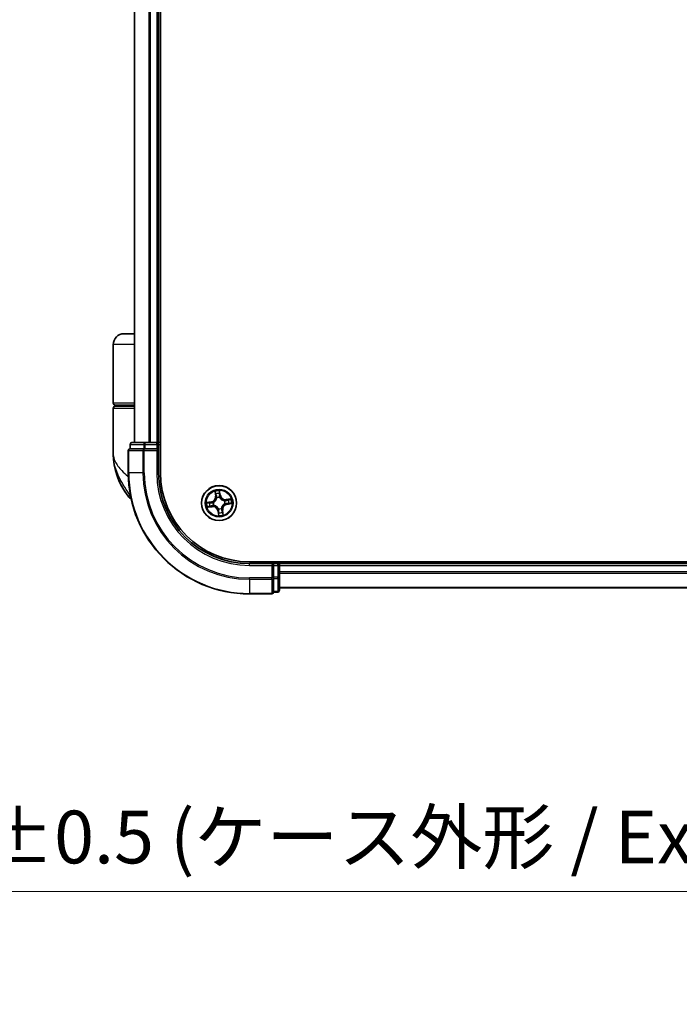
# Model space of a CAD drawing. Units: millimetres. Extents: x -1914 to 5369, y 28 to 1439.
# Drawn here: x 903 to 1012, y 323 to 486 of the extents above; entities that cross this region are included whole.
import ezdxf

# ---------------------------------------------------------------- set-up
doc = ezdxf.new("R2010")
doc.units = ezdxf.units.MM
doc.header["$LTSCALE"] = 3.5
doc.layers.get('Defpoints').update_dxf_attribs({"lineweight": 25})
for name, color, linetype, lineweight in [('Dimension (ISO)', 7, 'Continuous', 18), ('Visible (ISO)', 7, 'Continuous', 35), ('Visible Narrow (ISO)', 7, 'Continuous', 25)]:
    doc.layers.add(name, color=color, linetype=linetype, lineweight=lineweight)
doc.styles.add('Note Text (TK)', font='txt')
doc.dimstyles.new('Default - Method 1b (TK)', dxfattribs={"dimscale": 3.5, "dimtxt": 2.5, "dimasz": 2.5, "dimexe": 1, "dimexo": 1.5, "dimgap": 1, "dimtad": 1, "dimrnd": 1e-08, "dimdsep": 46, "dimtxsty": 'Note Text (TK)', "dimblk": 'OPEN', "dimcen": 0.09, "dimdle": 5, "dimclrd": 100, "dimclre": 100, "dimclrt": 7, "dimadec": 1, "dimazin": 1, "dimtfac": 1, "dimtmove": 0, "dimatfit": 3, "dimldrblk": 'OPEN', "dimfxl": 1, "dimtolj": 1, "dimlwd": -1, "dimlwe": -1, "dimarcsym": 0})

# ---------------------------------------------------------------- blocks, each defined once
blk = doc.blocks.new('_Open')
at = {"color": 0, "linetype": 'ByBlock', "lineweight": -2}
for p, q in [((-1, 0.167), (0, 0)), ((-1, -0.167), (0, 0)), ((0, 0), (-1, 0))]:
    blk.add_line(p, q, dxfattribs=at)
blk = doc.blocks.new('*D8')
at = {"layer": 'Defpoints', "color": 0}
for p in [(687.29, 393.69), (864.29, 393.69), (864.29, 341.87)]:
    blk.add_point(p, dxfattribs=at)
at = {"layer": 'Dimension (ISO)', "color": 100}
for p, q in [((687.29, 388.44), (687.29, 338.37)), ((864.29, 388.44), (864.29, 338.37)), ((696.04, 341.87), (855.54, 341.87)), ((864.29, 341.87), (1054.83, 341.87))]:
    blk.add_line(p, q, dxfattribs=at)
at = {"layer": 'Dimension (ISO)', "color": 100, "xscale": 8.75, "yscale": 8.75, "zscale": 8.75, "rotation": 180}
blk.add_blockref('_Open', (687.29, 341.87), dxfattribs=at)
at = {"layer": 'Dimension (ISO)', "color": 100, "xscale": 8.75, "yscale": 8.75, "zscale": 8.75}
blk.add_blockref('_Open', (864.29, 341.87), dxfattribs=at)
at = {"layer": 'Dimension (ISO)', "color": 7, "insert": (876.54, 350.86), "char_height": 8.75, "attachment_point": 4, "style": 'Note Text (TK)'}
blk.add_mtext('\\A1;\\fMS PGothic|b0|i0;{\\H8.7150;177±0.5 (ケース外形 / External)}', dxfattribs=at)

msp = doc.modelspace()

# ---------------------------------------------------------------- linework, layer by layer
at = {"layer": 'Visible (ISO)'}
for p, q in [((925.785, 411.054), (925.785, 621.054)), ((921.485, 616.054), (921.485, 416.054)), ((925.485, 416.054), (925.485, 616.054)), ((921.485, 434.054), (919.785, 434.054)), ((917.985, 422.554), (917.985, 432.254)), ((917.985, 414.304), (917.985, 421.754)), ((918.285, 422.254), (921.485, 422.254)), ((921.485, 422.054), (918.285, 422.054)), ((918.485, 422.054), (918.485, 422.254)), ((920.785, 415.754), (920.785, 415.054)), ((920.8546, 415.054), (920.785, 415.054)), ((920.8546, 415.054), (923.0356, 415.054)), ((923.2661, 416.054), (921.085, 416.054)), ((923.1255, 415.054), (923.0356, 415.054)), ((923.2661, 415.054), (923.1255, 415.054)), ((923.9019, 416.054), (923.2661, 416.054)), ((923.2661, 415.054), (925.185, 415.054)), ((924.1255, 416.054), (923.9019, 416.054)), ((925.185, 416.054), (924.1255, 416.054)), ((925.485, 416.054), (925.185, 416.054)), ((925.185, 414.754), (925.485, 415.054)), ((925.485, 415.054), (925.185, 415.054)), ((925.785, 416.054), (925.485, 416.054)), ((925.485, 415.054), (925.485, 415.754)), ((925.485, 411.054), (925.485, 415.054)), ((920.485, 414.754), (920.485, 411.054)), ((1100.485, 396.354), (940.485, 396.354)), ((944.485, 396.054), (940.485, 396.054)), ((944.485, 396.054), (944.185, 395.754)), ((945.185, 396.054), (944.485, 396.054)), ((944.485, 395.754), (944.485, 396.054)), ((944.485, 395.754), (944.485, 393.835)), ((945.485, 396.054), (945.485, 396.354)), ((945.485, 395.754), (945.485, 396.054)), ((1095.485, 396.054), (945.485, 396.054)), ((945.485, 394.6945), (945.485, 395.754)), ((945.485, 394.4709), (945.485, 394.6945)), ((945.485, 393.835), (945.485, 394.4709)), ((944.485, 393.6945), (944.485, 393.835)), ((944.485, 393.6045), (944.485, 393.6945)), ((944.485, 393.6045), (944.485, 391.4235)), ((945.485, 391.654), (945.485, 393.835)), ((940.485, 391.054), (944.185, 391.054)), ((944.485, 391.354), (944.485, 391.4235)), ((944.485, 391.354), (945.185, 391.354)), ((945.485, 392.054), (1095.485, 392.054))]:
    msp.add_line(p, q, dxfattribs=at)
msp.add_circle((935.485, 406.054), 2.9, dxfattribs=at)
for centre, radius, start, end in [((919.785, 432.254), 1.8, 90, 180), ((918.285, 422.554), 0.3, 180, 270), ((918.285, 421.754), 0.3, 90, 180), ((920.785, 414.754), 0.3, 90, 180), ((921.085, 415.754), 0.3, 90, 180), ((925.185, 415.754), 0.3, 0, 90), ((929.4582, 414.304), 11.4732, 180, 218.286899), ((940.485, 411.054), 20, 180, 270), ((940.485, 411.054), 15, 180, 270), ((940.485, 411.054), 14.7, 180, 270), ((922.8075, 409.054), 3, 218.286899, 232.189789), ((945.185, 395.754), 0.3, 0, 90), ((944.185, 391.354), 0.3, 270, 0), ((945.185, 391.654), 0.3, 270, 0)]:
    msp.add_arc(centre, radius, start, end, dxfattribs=at)
at = {"layer": 'Visible Narrow (ISO)'}
for p, q in [((921.5546, 416.054), (921.5546, 616.054)), ((923.8951, 616.054), (923.8951, 416.054)), ((924.1255, 416.054), (924.1255, 616.054)), ((925.185, 616.054), (925.185, 416.054)), ((921.485, 432.254), (917.985, 432.254)), ((921.485, 422.554), (917.985, 422.554)), ((917.985, 421.754), (921.485, 421.754)), ((920.8546, 415.754), (920.785, 415.754)), ((920.8546, 415.754), (923.0356, 415.754)), ((920.8546, 415.054), (920.8546, 415.754)), ((923.2661, 415.754), (923.0356, 415.754)), ((923.0356, 415.754), (923.0356, 415.054)), ((923.1255, 414.754), (923.1255, 415.054)), ((923.2661, 415.754), (923.2661, 416.054)), ((923.2661, 415.754), (925.185, 415.754)), ((923.2661, 415.054), (923.2661, 415.754)), ((925.185, 415.754), (925.185, 416.054)), ((925.485, 415.754), (925.185, 415.754)), ((925.185, 415.754), (925.185, 415.054)), ((925.485, 415.754), (925.785, 415.754)), ((920.5546, 414.754), (920.485, 414.754)), ((920.5546, 411.054), (920.5546, 414.754)), ((920.5546, 414.754), (922.8951, 414.754)), ((922.8951, 414.754), (922.8951, 411.054)), ((923.1255, 414.754), (922.8951, 414.754)), ((923.1255, 411.054), (923.1255, 414.754)), ((923.1255, 414.754), (925.185, 414.754)), ((925.185, 414.754), (925.185, 411.054)), ((920.5546, 411.054), (920.485, 411.054)), ((922.8951, 411.054), (920.5546, 411.054)), ((922.8951, 411.054), (923.1255, 411.054)), ((925.185, 411.054), (925.485, 411.054)), ((920.8608, 407.1952), (920.4527, 407.1952)), ((934.7926, 407.9942), (934.8973, 407.2216)), ((934.9466, 407.2283), (934.8808, 407.714)), ((934.9466, 407.2283), (934.8973, 407.2216)), ((934.9466, 407.2283), (935.0186, 407.238)), ((935.1079, 406.9232), (935.0994, 406.9427)), ((935.5643, 407.8187), (935.647, 407.3356)), ((935.6961, 407.344), (935.5645, 408.1125)), ((935.647, 407.3356), (935.5754, 407.3234)), ((935.5868, 407.0174), (935.5845, 406.9962)), ((935.647, 407.3356), (935.6961, 407.344)), ((934.195, 406.265), (933.4265, 406.1334)), ((933.5448, 405.3616), (934.3174, 405.4662)), ((933.7203, 406.1332), (934.2034, 406.2159)), ((934.3107, 405.5156), (933.825, 405.4498)), ((934.2034, 406.2159), (934.195, 406.265)), ((934.2034, 406.2159), (934.2156, 406.1443)), ((934.3107, 405.5156), (934.301, 405.5876)), ((934.3107, 405.5156), (934.3174, 405.4662)), ((934.5216, 406.1557), (934.5428, 406.1535)), ((934.6158, 405.6768), (934.5963, 405.6683)), ((936.3542, 406.4311), (936.3738, 406.4396)), ((936.4485, 405.9522), (936.4273, 405.9545)), ((937.4252, 406.7464), (936.6527, 406.6417)), ((936.6593, 406.5924), (936.6527, 406.6417)), ((936.6593, 406.5924), (937.145, 406.6582)), ((936.6593, 406.5924), (936.6691, 406.5204)), ((936.7667, 405.892), (936.7544, 405.9636)), ((937.2498, 405.9747), (936.7667, 405.892)), ((936.7667, 405.892), (936.7751, 405.8429)), ((936.7751, 405.8429), (937.5436, 405.9745)), ((935.3231, 404.7723), (935.274, 404.7639)), ((935.274, 404.7639), (935.4056, 403.9954)), ((935.3231, 404.7723), (935.3947, 404.7846)), ((935.4058, 404.2892), (935.3231, 404.7723)), ((935.3833, 405.0905), (935.3855, 405.1117)), ((935.8622, 405.1848), (935.8707, 405.1652)), ((936.0234, 404.8797), (935.9514, 404.8699)), ((936.0234, 404.8797), (936.0728, 404.8863)), ((936.0234, 404.8797), (936.0892, 404.394)), ((936.1774, 404.1138), (936.0728, 404.8863)), ((940.485, 395.754), (940.485, 396.054)), ((940.485, 395.754), (944.185, 395.754)), ((944.185, 395.754), (944.185, 393.6945)), ((944.485, 395.754), (945.185, 395.754)), ((945.185, 396.354), (945.185, 396.054)), ((945.185, 395.754), (945.185, 396.054)), ((945.185, 395.754), (945.185, 393.835)), ((945.485, 395.754), (945.185, 395.754)), ((945.485, 395.754), (1095.485, 395.754)), ((1095.485, 394.6945), (945.485, 394.6945)), ((945.485, 394.464), (1095.485, 394.464)), ((944.185, 393.6945), (940.485, 393.6945)), ((940.485, 393.464), (940.485, 393.6945)), ((940.485, 393.464), (944.185, 393.464)), ((940.485, 393.464), (940.485, 391.1235)), ((944.485, 393.6945), (944.185, 393.6945)), ((944.185, 393.464), (944.185, 393.6945)), ((944.185, 393.464), (944.185, 391.1235)), ((945.185, 393.835), (944.485, 393.835)), ((944.485, 393.6045), (945.185, 393.6045)), ((945.485, 393.835), (945.185, 393.835)), ((945.185, 393.6045), (945.185, 393.835)), ((945.185, 393.6045), (945.185, 391.4235)), ((944.185, 391.1235), (940.485, 391.1235)), ((940.485, 391.1235), (940.485, 391.054)), ((944.185, 391.054), (944.185, 391.1235)), ((945.185, 391.4235), (944.485, 391.4235)), ((945.185, 391.354), (945.185, 391.4235)), ((1095.485, 392.1235), (945.485, 392.1235))]:
    msp.add_line(p, q, dxfattribs=at)
for radius in [2.8677, 2.3092, 2.1415]:
    msp.add_circle((935.485, 406.054), radius, dxfattribs=at)
for centre, radius, start, end in [((940.485, 411.054), 19.9305, 180, 270), ((940.485, 411.054), 17.59, 180, 270), ((940.485, 411.054), 17.3595, 180, 270), ((940.485, 411.054), 15.3, 180, 270), ((934.0508, 407.1069), 0.8542, 279.714602, 7.714602), ((934.0508, 407.1069), 0.904, 279.714602, 7.714602), ((935.485, 406.054), 2.0601, 87.789183, 109.64002), ((935.485, 406.054), 1.6122, 88.407081, 109.022123), ((935.485, 406.054), 0.9688, 83.972646, 113.456558), ((935.485, 406.054), 0.9475, 83.972646, 113.456558), ((936.538, 407.4882), 0.904, 189.714602, 277.714602), ((936.538, 407.4882), 0.8542, 189.714602, 277.714602), ((935.485, 406.054), 2.0601, 177.789183, 199.64002), ((935.485, 406.054), 1.6122, 178.407081, 199.022123), ((934.4321, 404.6198), 0.904, 9.714602, 97.714602), ((934.4321, 404.6198), 0.8542, 9.714602, 97.714602), ((935.485, 406.054), 0.9688, 173.972646, 203.456558), ((935.485, 406.054), 0.9475, 173.972646, 203.456558), ((936.9192, 405.001), 0.904, 99.714602, 187.714602), ((936.9192, 405.001), 0.8542, 99.714602, 187.714602), ((935.485, 406.054), 0.9475, 353.972646, 23.456558), ((935.485, 406.054), 0.9688, 353.972646, 23.456558), ((935.485, 406.054), 1.6122, 358.407081, 19.022123), ((935.485, 406.054), 2.0601, 357.789183, 19.64002), ((935.485, 406.054), 0.9688, 263.972646, 293.456558), ((935.485, 406.054), 0.9475, 263.972646, 293.456558), ((935.485, 406.054), 2.0601, 267.789183, 289.64002), ((935.485, 406.054), 1.6122, 268.407081, 289.022123)]:
    msp.add_arc(centre, radius, start, end, dxfattribs=at)
for centre, major_axis, ratio, start_param, end_param in [((920.785, 414.754), (0, 0.3), 0.76822128, 0, 1.57079633), ((921.085, 415.754), (0, 0.3), 0.76822128, 0, 1.57079633), ((923.1255, 414.754), (0, 0.3), 0.76822128, 0, 1.57079633), ((923.2661, 415.754), (0, 0.3), 0.76822128, 0, 1.57079633), ((934.9302, 407.7207), (-0.0491, -0.0095), 0.54850665, 4.7835784, 6.17876057), ((934.9742, 407.5358), (-0.0476, -0.0153), 0.89574018, 4.73044269, 6.08586581), ((935.068, 407.2447), (-0.0476, -0.0153), 0.89572054, 4.73483766, 6.08588361), ((935.1172, 406.9016), (-0.05, 0.0015), 0.87684642, 5.10328313, 6.10089396), ((935.1172, 406.9016), (-0.0494, 0.0075), 0.41070123, 4.96449783, 6.18744952), ((935.5152, 407.8103), (0.0497, 0.0056), 0.54850665, 0.10442473, 1.4996069), ((935.5263, 407.315), (0.05, -0.0004), 0.89572054, 0.1973017, 1.54834765), ((935.5286, 407.6208), (0.05, -0.0004), 0.89574018, 0.19731949, 1.55274262), ((935.582, 406.9729), (0.0449, 0.022), 0.41070123, 0.09573579, 1.31868747), ((935.582, 406.9729), (0.0472, 0.0164), 0.87684641, 0.18229136, 1.17990219), ((933.7287, 406.0841), (-0.0056, 0.0497), 0.54850665, 0.10442473, 1.4996069), ((933.8183, 405.4992), (0.0095, -0.0491), 0.54850665, 4.7835784, 6.17876057), ((933.9182, 406.0975), (0.0004, 0.05), 0.89574018, 0.19731949, 1.55274262), ((934.0032, 405.5431), (0.0153, -0.0476), 0.89574018, 4.73044269, 6.08586581), ((934.224, 406.0952), (0.0004, 0.05), 0.89572054, 0.1973017, 1.54834765), ((934.2943, 405.6369), (0.0153, -0.0476), 0.89572054, 4.73483766, 6.08588361), ((934.5661, 406.151), (-0.0164, 0.0472), 0.87684641, 0.18229136, 1.17990219), ((934.5661, 406.151), (-0.022, 0.0449), 0.41070123, 0.09573579, 1.31868747), ((934.6374, 405.6862), (-0.0015, -0.05), 0.87684642, 5.10328313, 6.10089396), ((934.6374, 405.6862), (-0.0075, -0.0494), 0.41070123, 4.96449783, 6.18744952), ((936.3327, 406.4218), (0.0015, 0.05), 0.87684642, 5.10328313, 6.10089396), ((936.3327, 406.4218), (0.0075, 0.0494), 0.41070123, 4.96449783, 6.18744952), ((936.4039, 405.957), (0.022, -0.0449), 0.41070123, 0.09573579, 1.31868747), ((936.4039, 405.957), (0.0164, -0.0472), 0.87684641, 0.18229136, 1.17990219), ((936.6758, 406.471), (-0.0153, 0.0476), 0.89572054, 4.73483766, 6.08588361), ((936.746, 406.0127), (-0.0004, -0.05), 0.89572054, 0.1973017, 1.54834765), ((936.9668, 406.5648), (-0.0153, 0.0476), 0.89574018, 4.73044269, 6.08586581), ((937.0518, 406.0104), (-0.0004, -0.05), 0.89574018, 0.19731949, 1.55274262), ((937.1517, 406.6088), (-0.0095, 0.0491), 0.54850665, 4.7835784, 6.17876057), ((937.2414, 406.0238), (0.0056, -0.0497), 0.54850665, 0.10442473, 1.4996069), ((935.388, 405.1351), (-0.0449, -0.022), 0.41070123, 0.09573579, 1.31868747), ((935.388, 405.1351), (-0.0472, -0.0164), 0.87684641, 0.18229136, 1.17990219), ((935.4415, 404.4872), (-0.05, 0.0004), 0.89574018, 0.19731949, 1.55274262), ((935.4438, 404.793), (-0.05, 0.0004), 0.89572054, 0.1973017, 1.54834765), ((935.4549, 404.2976), (-0.0497, -0.0056), 0.54850665, 0.10442473, 1.4996069), ((935.8528, 405.2063), (0.0494, -0.0075), 0.41070123, 4.96449783, 6.18744952), ((935.8528, 405.2063), (0.05, -0.0015), 0.87684642, 5.10328313, 6.10089396), ((935.9021, 404.8632), (0.0476, 0.0153), 0.89572054, 4.73483766, 6.08588361), ((935.9959, 404.5722), (0.0476, 0.0153), 0.89574018, 4.73044269, 6.08586581), ((936.0399, 404.3873), (0.0491, 0.0095), 0.54850665, 4.7835784, 6.17876057), ((944.185, 393.6945), (0.3, 0), 0.76822128, 4.71238898, 6.28318531), ((945.185, 393.835), (0.3, 0), 0.76822128, 4.71238898, 6.28318531), ((944.185, 391.354), (0.3, 0), 0.76822128, 4.71238898, 6.28318531), ((945.185, 391.654), (0.3, 0), 0.76822128, 4.71238898, 6.28318531)]:
    msp.add_ellipse(centre, major_axis=major_axis, ratio=ratio, start_param=start_param, end_param=end_param, dxfattribs=at)
for points, knots in [([(917.985, 414.304), (917.985, 413.8463), (918.097, 413.3856), (918.5581, 412.4244), (918.9285, 411.9243), (919.7117, 411.1149), (920.0553, 410.8057), (920.4297, 410.5009), (920.4511, 410.4835), (920.4726, 410.4661), (920.4942, 410.4487)], [-0.001458267, -0.001458267, -0.001458267, -0.001458267, 0.15058731, 0.15058731, 0.317724491, 0.317724491, 0.422185229, 0.422185229, 0.422185229, 0.428151223, 0.428151223, 0.428151223, 0.428151223]), ([(920.8522, 407.2395), (920.554, 407.6932), (920.2271, 408.1756), (919.704, 409.0095), (919.4986, 409.3541), (919.3103, 409.698), (919.1081, 410.0672), (918.922, 410.4417), (918.4975, 411.422), (918.2963, 412.0276), (918.0459, 413.1918), (917.985, 413.7497), (917.985, 414.304)], [-0.661868404, -0.661868404, -0.661868404, -0.661868404, -0.519480666, -0.519480666, -0.422185229, -0.422185229, -0.422185229, -0.317724491, -0.317724491, -0.15058731, -0.15058731, 0.001458267, 0.001458267, 0.001458267, 0.001458267]), ([(934.5428, 406.1535), (934.5577, 406.161), (934.5725, 406.1689), (934.6619, 406.2196), (934.7338, 406.2727), (934.8417, 406.3782), (934.881, 406.4233), (934.9164, 406.4715), (934.9517, 406.5196), (934.983, 406.5707), (935.0513, 406.7052), (935.0805, 406.7897), (935.1021, 406.8902), (935.1052, 406.9067), (935.1079, 406.9232)], [-0.174866013, -0.174866013, -0.174866013, -0.174866013, -0.16940495, -0.16940495, -0.141674077, -0.141674077, -0.124342281, -0.124342281, -0.124342281, -0.107010485, -0.107010485, -0.079279611, -0.079279611, -0.073818549, -0.073818549, -0.073818549, -0.073818549]), ([(934.9215, 407.7468), (934.9188, 407.7617), (934.9144, 407.7767), (934.8998, 407.8159), (934.8879, 407.8399), (934.8626, 407.8853), (934.8495, 407.9066), (934.8218, 407.9501), (934.8072, 407.9722), (934.7926, 407.9942)], [0, 0, 0, 0, 0.0059340385, 0.0059340385, 0.0154285, 0.0154285, 0.0237449879, 0.0237449879, 0.0323943032, 0.0323943032, 0.0323943032, 0.0323943032]), ([(934.7926, 407.9942), (934.8021, 407.969), (934.8116, 407.9436), (934.8297, 407.8939), (934.8383, 407.8696), (934.8553, 407.818), (934.8636, 407.7908), (934.8746, 407.7469), (934.8782, 407.7303), (934.8808, 407.714)], [-0.0323943032, -0.0323943032, -0.0323943032, -0.0323943032, -0.0237449879, -0.0237449879, -0.0154285, -0.0154285, -0.0059340385, -0.0059340385, 0, 0, 0, 0]), ([(934.8808, 407.714), (934.8886, 407.6743), (934.8963, 407.6382), (934.9111, 407.5758), (934.9182, 407.5495), (934.9248, 407.5291)], [0, 0, 0, 0, 0.014491423, 0.014491423, 0.0289828459, 0.0289828459, 0.0289828459, 0.0289828459]), ([(934.9596, 407.5781), (934.9536, 407.5967), (934.9473, 407.6207), (934.9345, 407.6777), (934.928, 407.7106), (934.9215, 407.7468)], [-0.0289828459, -0.0289828459, -0.0289828459, -0.0289828459, -0.014491423, -0.014491423, 0, 0, 0, 0]), ([(934.9248, 407.5291), (934.9404, 407.4806), (934.9561, 407.4321), (934.9873, 407.3351), (935.003, 407.2866), (935.0186, 407.238)], [0, 0, 0, 0, 0.0343899271, 0.0343899271, 0.0687798542, 0.0687798542, 0.0687798542, 0.0687798542]), ([(935.0532, 407.287), (935.0376, 407.3355), (935.022, 407.384), (934.9908, 407.4811), (934.9752, 407.5296), (934.9596, 407.5781)], [-0.0687798542, -0.0687798542, -0.0687798542, -0.0687798542, -0.0343899271, -0.0343899271, 0, 0, 0, 0]), ([(935.0186, 407.238), (935.0405, 407.1722), (935.0556, 407.104), (935.0674, 406.9934), (935.0692, 406.9529), (935.0683, 406.911)], [0, 0, 0, 0, 0.0491206273, 0.0491206273, 0.0764653604, 0.0764653604, 0.0764653604, 0.0764653604]), ([(935.0994, 406.9427), (935.1015, 406.9869), (935.1005, 407.0295), (935.0903, 407.146), (935.0754, 407.2177), (935.0532, 407.287)], [-0.0764653604, -0.0764653604, -0.0764653604, -0.0764653604, -0.0491206273, -0.0491206273, 0, 0, 0, 0]), ([(935.5645, 408.1125), (935.5556, 408.0817), (935.5466, 408.0505), (935.5284, 407.9804), (935.5198, 407.9419), (935.5135, 407.8816), (935.5129, 407.8591), (935.5156, 407.8379)], [-0.0003383294, -0.0003383294, -0.0003383294, -0.0003383294, 0.0102009359, 0.0102009359, 0.0236501899, 0.0236501899, 0.0320559737, 0.0320559737, 0.0320559737, 0.0320559737]), ([(935.5156, 407.8379), (935.5203, 407.8017), (935.5239, 407.7684), (935.5287, 407.7101), (935.5299, 407.6852), (935.5298, 407.6655)], [-0.0289828459, -0.0289828459, -0.0289828459, -0.0289828459, -0.0145850634, -0.0145850634, 0, 0, 0, 0]), ([(935.5277, 407.3597), (935.5272, 407.2869), (935.5345, 407.2141), (935.5597, 407.0999), (935.5715, 407.0589), (935.5868, 407.0174)], [-0.0982412545, -0.0982412545, -0.0982412545, -0.0982412545, -0.0491206273, -0.0491206273, -0.0217758941, -0.0217758941, -0.0217758941, -0.0217758941]), ([(935.5298, 407.6655), (935.5295, 407.6146), (935.5291, 407.5636), (935.5284, 407.4617), (935.5281, 407.4107), (935.5277, 407.3597)], [-0.0687798542, -0.0687798542, -0.0687798542, -0.0687798542, -0.0343899271, -0.0343899271, 0, 0, 0, 0]), ([(935.5643, 407.8187), (935.561, 407.8419), (935.5592, 407.8663), (935.557, 407.9312), (935.5579, 407.9722), (935.5609, 408.0467), (935.5627, 408.0798), (935.5645, 408.1125)], [-0.0320559737, -0.0320559737, -0.0320559737, -0.0320559737, -0.0236501899, -0.0236501899, -0.0102009359, -0.0102009359, 0.0003383294, 0.0003383294, 0.0003383294, 0.0003383294]), ([(935.5777, 407.6292), (935.5779, 407.6508), (935.5768, 407.6782), (935.5722, 407.7423), (935.5687, 407.7789), (935.5643, 407.8187)], [0, 0, 0, 0, 0.0145850634, 0.0145850634, 0.0289828459, 0.0289828459, 0.0289828459, 0.0289828459]), ([(935.6259, 406.9965), (935.6125, 407.0362), (935.6021, 407.0753), (935.5802, 407.1844), (935.5742, 407.254), (935.5754, 407.3234)], [0.0217758941, 0.0217758941, 0.0217758941, 0.0217758941, 0.0491206273, 0.0491206273, 0.0982412545, 0.0982412545, 0.0982412545, 0.0982412545]), ([(935.5754, 407.3234), (935.5757, 407.3743), (935.5761, 407.4253), (935.5769, 407.5272), (935.5773, 407.5782), (935.5777, 407.6292)], [0, 0, 0, 0, 0.0343899271, 0.0343899271, 0.0687798542, 0.0687798542, 0.0687798542, 0.0687798542]), ([(935.5845, 406.9962), (935.592, 406.9813), (935.5999, 406.9665), (935.6506, 406.8771), (935.7038, 406.8052), (935.8092, 406.6973), (935.8544, 406.658), (935.9025, 406.6226), (935.9507, 406.5873), (936.0017, 406.556), (936.1363, 406.4877), (936.2208, 406.4585), (936.3212, 406.4369), (936.3377, 406.4338), (936.3542, 406.4311)], [-0.174866013, -0.174866013, -0.174866013, -0.174866013, -0.16940495, -0.16940495, -0.141674077, -0.141674077, -0.124342281, -0.124342281, -0.124342281, -0.107010485, -0.107010485, -0.079279611, -0.079279611, -0.073818549, -0.073818549, -0.073818549, -0.073818549]), ([(936.3421, 406.4707), (936.3264, 406.473), (936.3108, 406.4758), (936.2155, 406.4948), (936.1357, 406.5209), (936.0099, 406.5827), (935.9626, 406.6112), (935.9181, 406.6439), (935.8737, 406.6765), (935.8323, 406.7131), (935.7356, 406.8146), (935.6868, 406.883), (935.6401, 406.9681), (935.6328, 406.9823), (935.6259, 406.9965)], [0.073818549, 0.073818549, 0.073818549, 0.073818549, 0.079279611, 0.079279611, 0.107010485, 0.107010485, 0.124342281, 0.124342281, 0.124342281, 0.141674077, 0.141674077, 0.16940495, 0.16940495, 0.174866013, 0.174866013, 0.174866013, 0.174866013]), ([(933.7203, 406.1332), (933.6971, 406.1299), (933.6727, 406.1282), (933.6078, 406.1259), (933.5668, 406.1268), (933.4923, 406.1298), (933.4592, 406.1316), (933.4265, 406.1334)], [-0.0320559737, -0.0320559737, -0.0320559737, -0.0320559737, -0.0236501899, -0.0236501899, -0.0102009359, -0.0102009359, 0.0003383294, 0.0003383294, 0.0003383294, 0.0003383294]), ([(933.4265, 406.1334), (933.4573, 406.1246), (933.4885, 406.1155), (933.5586, 406.0974), (933.5971, 406.0888), (933.6574, 406.0824), (933.6799, 406.0819), (933.7011, 406.0846)], [-0.0003383294, -0.0003383294, -0.0003383294, -0.0003383294, 0.0102009359, 0.0102009359, 0.0236501899, 0.0236501899, 0.0320559737, 0.0320559737, 0.0320559737, 0.0320559737]), ([(933.7922, 405.4904), (933.7773, 405.4878), (933.7623, 405.4834), (933.7231, 405.4687), (933.6991, 405.4568), (933.6537, 405.4315), (933.6324, 405.4185), (933.5889, 405.3908), (933.5668, 405.3761), (933.5448, 405.3616)], [0, 0, 0, 0, 0.0059340385, 0.0059340385, 0.0154285, 0.0154285, 0.0237449879, 0.0237449879, 0.0323943032, 0.0323943032, 0.0323943032, 0.0323943032]), ([(933.5448, 405.3616), (933.57, 405.371), (933.5954, 405.3806), (933.6451, 405.3987), (933.6694, 405.4073), (933.721, 405.4243), (933.7482, 405.4325), (933.7921, 405.4435), (933.8087, 405.4471), (933.825, 405.4498)], [-0.0323943032, -0.0323943032, -0.0323943032, -0.0323943032, -0.0237449879, -0.0237449879, -0.0154285, -0.0154285, -0.0059340385, -0.0059340385, 0, 0, 0, 0]), ([(933.7011, 406.0846), (933.7373, 406.0892), (933.7706, 406.0928), (933.8289, 406.0977), (933.8538, 406.0989), (933.8735, 406.0988)], [-0.0289828459, -0.0289828459, -0.0289828459, -0.0289828459, -0.0145850634, -0.0145850634, 0, 0, 0, 0]), ([(933.9098, 406.1466), (933.8882, 406.1468), (933.8608, 406.1457), (933.7967, 406.1411), (933.7601, 406.1377), (933.7203, 406.1332)], [0, 0, 0, 0, 0.0145850634, 0.0145850634, 0.0289828459, 0.0289828459, 0.0289828459, 0.0289828459]), ([(933.9609, 405.5285), (933.9423, 405.5226), (933.9183, 405.5163), (933.8613, 405.5035), (933.8284, 405.4969), (933.7922, 405.4904)], [-0.0289828459, -0.0289828459, -0.0289828459, -0.0289828459, -0.014491423, -0.014491423, 0, 0, 0, 0]), ([(933.825, 405.4498), (933.8647, 405.4575), (933.9008, 405.4652), (933.9632, 405.48), (933.9895, 405.4872), (934.0099, 405.4938)], [0, 0, 0, 0, 0.014491423, 0.014491423, 0.0289828459, 0.0289828459, 0.0289828459, 0.0289828459]), ([(933.8735, 406.0988), (933.9244, 406.0984), (933.9754, 406.0981), (934.0773, 406.0974), (934.1283, 406.097), (934.1793, 406.0967)], [-0.0687798542, -0.0687798542, -0.0687798542, -0.0687798542, -0.0343899271, -0.0343899271, 0, 0, 0, 0]), ([(934.2156, 406.1443), (934.1647, 406.1447), (934.1137, 406.1451), (934.0118, 406.1459), (933.9608, 406.1463), (933.9098, 406.1466)], [0, 0, 0, 0, 0.0343899271, 0.0343899271, 0.0687798542, 0.0687798542, 0.0687798542, 0.0687798542]), ([(934.252, 405.6221), (934.2035, 405.6065), (934.155, 405.5909), (934.0579, 405.5597), (934.0094, 405.5441), (933.9609, 405.5285)], [-0.0687798542, -0.0687798542, -0.0687798542, -0.0687798542, -0.0343899271, -0.0343899271, 0, 0, 0, 0]), ([(934.0099, 405.4938), (934.0584, 405.5094), (934.1069, 405.525), (934.2039, 405.5563), (934.2525, 405.5719), (934.301, 405.5876)], [0, 0, 0, 0, 0.0343899271, 0.0343899271, 0.0687798542, 0.0687798542, 0.0687798542, 0.0687798542]), ([(934.1793, 406.0967), (934.2521, 406.0962), (934.3249, 406.1035), (934.4391, 406.1287), (934.4801, 406.1404), (934.5216, 406.1557)], [-0.0982412545, -0.0982412545, -0.0982412545, -0.0982412545, -0.0491206273, -0.0491206273, -0.0217758941, -0.0217758941, -0.0217758941, -0.0217758941]), ([(934.5425, 406.1948), (934.5028, 406.1814), (934.4637, 406.1711), (934.3546, 406.1492), (934.285, 406.1432), (934.2156, 406.1443)], [0.0217758941, 0.0217758941, 0.0217758941, 0.0217758941, 0.0491206273, 0.0491206273, 0.0982412545, 0.0982412545, 0.0982412545, 0.0982412545]), ([(934.5963, 405.6683), (934.5521, 405.6705), (934.5095, 405.6694), (934.393, 405.6593), (934.3213, 405.6444), (934.252, 405.6221)], [-0.0764653604, -0.0764653604, -0.0764653604, -0.0764653604, -0.0491206273, -0.0491206273, 0, 0, 0, 0]), ([(934.301, 405.5876), (934.3668, 405.6094), (934.435, 405.6245), (934.5456, 405.6363), (934.5861, 405.6382), (934.628, 405.6373)], [0, 0, 0, 0, 0.0491206273, 0.0491206273, 0.0764653604, 0.0764653604, 0.0764653604, 0.0764653604]), ([(935.0683, 406.911), (935.066, 406.8954), (935.0632, 406.8797), (935.0442, 406.7845), (935.0181, 406.7047), (934.9563, 406.5789), (934.9278, 406.5315), (934.8951, 406.4871), (934.8625, 406.4426), (934.8259, 406.4012), (934.7244, 406.3045), (934.656, 406.2557), (934.5709, 406.2091), (934.5567, 406.2018), (934.5425, 406.1948)], [0.073818549, 0.073818549, 0.073818549, 0.073818549, 0.079279611, 0.079279611, 0.107010485, 0.107010485, 0.124342281, 0.124342281, 0.124342281, 0.141674077, 0.141674077, 0.16940495, 0.16940495, 0.174866013, 0.174866013, 0.174866013, 0.174866013]), ([(935.3855, 405.1117), (935.378, 405.1267), (935.3701, 405.1415), (935.3195, 405.2308), (935.2663, 405.3027), (935.1608, 405.4107), (935.1157, 405.4499), (935.0675, 405.4853), (935.0194, 405.5207), (934.9683, 405.552), (934.8338, 405.6202), (934.7493, 405.6495), (934.6488, 405.671), (934.6323, 405.6741), (934.6158, 405.6768)], [-0.174866013, -0.174866013, -0.174866013, -0.174866013, -0.16940495, -0.16940495, -0.141674077, -0.141674077, -0.124342281, -0.124342281, -0.124342281, -0.107010485, -0.107010485, -0.079279611, -0.079279611, -0.073818549, -0.073818549, -0.073818549, -0.073818549]), ([(934.628, 405.6373), (934.6436, 405.6349), (934.6593, 405.6322), (934.7545, 405.6132), (934.8343, 405.5871), (934.9601, 405.5253), (935.0075, 405.4967), (935.0519, 405.4641), (935.0964, 405.4314), (935.1378, 405.3948), (935.2345, 405.2933), (935.2833, 405.225), (935.3299, 405.1398), (935.3372, 405.1257), (935.3442, 405.1114)], [0.073818549, 0.073818549, 0.073818549, 0.073818549, 0.079279611, 0.079279611, 0.107010485, 0.107010485, 0.124342281, 0.124342281, 0.124342281, 0.141674077, 0.141674077, 0.16940495, 0.16940495, 0.174866013, 0.174866013, 0.174866013, 0.174866013]), ([(936.4273, 405.9545), (936.4123, 405.947), (936.3975, 405.9391), (936.3082, 405.8884), (936.2363, 405.8352), (936.1283, 405.7298), (936.0891, 405.6846), (936.0537, 405.6365), (936.0183, 405.5883), (935.987, 405.5373), (935.9188, 405.4027), (935.8895, 405.3182), (935.868, 405.2178), (935.8649, 405.2013), (935.8622, 405.1848)], [-0.174866013, -0.174866013, -0.174866013, -0.174866013, -0.16940495, -0.16940495, -0.141674077, -0.141674077, -0.124342281, -0.124342281, -0.124342281, -0.107010485, -0.107010485, -0.079279611, -0.079279611, -0.073818549, -0.073818549, -0.073818549, -0.073818549]), ([(935.9017, 405.1969), (935.9041, 405.2126), (935.9068, 405.2282), (935.9258, 405.3235), (935.9519, 405.4033), (936.0137, 405.5291), (936.0423, 405.5764), (936.0749, 405.6209), (936.1076, 405.6653), (936.1442, 405.7067), (936.2457, 405.8034), (936.314, 405.8522), (936.3992, 405.8989), (936.4133, 405.9062), (936.4276, 405.9131)], [0.073818549, 0.073818549, 0.073818549, 0.073818549, 0.079279611, 0.079279611, 0.107010485, 0.107010485, 0.124342281, 0.124342281, 0.124342281, 0.141674077, 0.141674077, 0.16940495, 0.16940495, 0.174866013, 0.174866013, 0.174866013, 0.174866013]), ([(936.6691, 406.5204), (936.6032, 406.4985), (936.5351, 406.4834), (936.4244, 406.4716), (936.3839, 406.4698), (936.3421, 406.4707)], [0, 0, 0, 0, 0.0491206273, 0.0491206273, 0.0764653604, 0.0764653604, 0.0764653604, 0.0764653604]), ([(936.3738, 406.4396), (936.4179, 406.4375), (936.4605, 406.4385), (936.577, 406.4487), (936.6487, 406.4636), (936.718, 406.4858)], [-0.0764653604, -0.0764653604, -0.0764653604, -0.0764653604, -0.0491206273, -0.0491206273, 0, 0, 0, 0]), ([(936.4276, 405.9131), (936.4672, 405.9265), (936.5064, 405.9369), (936.6155, 405.9588), (936.6851, 405.9648), (936.7544, 405.9636)], [0.0217758941, 0.0217758941, 0.0217758941, 0.0217758941, 0.0491206273, 0.0491206273, 0.0982412545, 0.0982412545, 0.0982412545, 0.0982412545]), ([(936.7908, 406.0113), (936.718, 406.0118), (936.6451, 406.0045), (936.5309, 405.9793), (936.49, 405.9675), (936.4485, 405.9522)], [-0.0982412545, -0.0982412545, -0.0982412545, -0.0982412545, -0.0491206273, -0.0491206273, -0.0217758941, -0.0217758941, -0.0217758941, -0.0217758941]), ([(936.9601, 406.6142), (936.9116, 406.5986), (936.8631, 406.5829), (936.7661, 406.5517), (936.7176, 406.536), (936.6691, 406.5204)], [0, 0, 0, 0, 0.0343899271, 0.0343899271, 0.0687798542, 0.0687798542, 0.0687798542, 0.0687798542]), ([(936.718, 406.4858), (936.7666, 406.5014), (936.8151, 406.517), (936.9121, 406.5482), (936.9606, 406.5638), (937.0092, 406.5794)], [-0.0687798542, -0.0687798542, -0.0687798542, -0.0687798542, -0.0343899271, -0.0343899271, 0, 0, 0, 0]), ([(936.7544, 405.9636), (936.8054, 405.9633), (936.8564, 405.9629), (936.9583, 405.9621), (937.0092, 405.9617), (937.0602, 405.9613)], [0, 0, 0, 0, 0.0343899271, 0.0343899271, 0.0687798542, 0.0687798542, 0.0687798542, 0.0687798542]), ([(937.0966, 406.0092), (937.0456, 406.0095), (936.9947, 406.0099), (936.8927, 406.0106), (936.8418, 406.0109), (936.7908, 406.0113)], [-0.0687798542, -0.0687798542, -0.0687798542, -0.0687798542, -0.0343899271, -0.0343899271, 0, 0, 0, 0]), ([(937.145, 406.6582), (937.1054, 406.6505), (937.0693, 406.6428), (937.0069, 406.6279), (936.9806, 406.6208), (936.9601, 406.6142)], [0, 0, 0, 0, 0.014491423, 0.014491423, 0.0289828459, 0.0289828459, 0.0289828459, 0.0289828459]), ([(937.0092, 406.5794), (937.0278, 406.5854), (937.0518, 406.5917), (937.1087, 406.6045), (937.1417, 406.611), (937.1779, 406.6175)], [-0.0289828459, -0.0289828459, -0.0289828459, -0.0289828459, -0.014491423, -0.014491423, 0, 0, 0, 0]), ([(937.0602, 405.9613), (937.0818, 405.9611), (937.1093, 405.9622), (937.1734, 405.9668), (937.2099, 405.9703), (937.2498, 405.9747)], [0, 0, 0, 0, 0.0145850634, 0.0145850634, 0.0289828459, 0.0289828459, 0.0289828459, 0.0289828459]), ([(937.269, 406.0234), (937.2327, 406.0187), (937.1995, 406.0151), (937.1412, 406.0103), (937.1162, 406.0091), (937.0966, 406.0092)], [-0.0289828459, -0.0289828459, -0.0289828459, -0.0289828459, -0.0145850634, -0.0145850634, 0, 0, 0, 0]), ([(937.4252, 406.7464), (937.4001, 406.7369), (937.3747, 406.7274), (937.325, 406.7093), (937.3006, 406.7007), (937.249, 406.6837), (937.2218, 406.6754), (937.178, 406.6644), (937.1613, 406.6608), (937.145, 406.6582)], [-0.0323943032, -0.0323943032, -0.0323943032, -0.0323943032, -0.0237449879, -0.0237449879, -0.0154285, -0.0154285, -0.0059340385, -0.0059340385, 0, 0, 0, 0]), ([(937.1779, 406.6175), (937.1927, 406.6202), (937.2077, 406.6246), (937.2469, 406.6392), (937.271, 406.6511), (937.3164, 406.6764), (937.3377, 406.6895), (937.3811, 406.7172), (937.4033, 406.7318), (937.4252, 406.7464)], [0, 0, 0, 0, 0.0059340385, 0.0059340385, 0.0154285, 0.0154285, 0.0237449879, 0.0237449879, 0.0323943032, 0.0323943032, 0.0323943032, 0.0323943032]), ([(937.2498, 405.9747), (937.273, 405.978), (937.2974, 405.9798), (937.3622, 405.982), (937.4032, 405.9811), (937.4778, 405.9781), (937.5108, 405.9763), (937.5436, 405.9745)], [-0.0320559737, -0.0320559737, -0.0320559737, -0.0320559737, -0.0236501899, -0.0236501899, -0.0102009359, -0.0102009359, 0.0003383294, 0.0003383294, 0.0003383294, 0.0003383294]), ([(937.5436, 405.9745), (937.5127, 405.9834), (937.4816, 405.9924), (937.4114, 406.0106), (937.373, 406.0192), (937.3127, 406.0255), (937.2901, 406.0261), (937.269, 406.0234)], [-0.0003383294, -0.0003383294, -0.0003383294, -0.0003383294, 0.0102009359, 0.0102009359, 0.0236501899, 0.0236501899, 0.0320559737, 0.0320559737, 0.0320559737, 0.0320559737]), ([(935.3442, 405.1114), (935.3576, 405.0718), (935.3679, 405.0326), (935.3898, 404.9235), (935.3958, 404.8539), (935.3947, 404.7846)], [0.0217758941, 0.0217758941, 0.0217758941, 0.0217758941, 0.0491206273, 0.0491206273, 0.0982412545, 0.0982412545, 0.0982412545, 0.0982412545]), ([(935.4423, 404.7482), (935.4428, 404.821), (935.4355, 404.8939), (935.4103, 405.0081), (935.3986, 405.049), (935.3833, 405.0905)], [-0.0982412545, -0.0982412545, -0.0982412545, -0.0982412545, -0.0491206273, -0.0491206273, -0.0217758941, -0.0217758941, -0.0217758941, -0.0217758941]), ([(935.3924, 404.4788), (935.3922, 404.4572), (935.3933, 404.4297), (935.3979, 404.3656), (935.4013, 404.3291), (935.4058, 404.2892)], [0, 0, 0, 0, 0.0145850634, 0.0145850634, 0.0289828459, 0.0289828459, 0.0289828459, 0.0289828459]), ([(935.3947, 404.7846), (935.3943, 404.7336), (935.3939, 404.6826), (935.3931, 404.5807), (935.3927, 404.5298), (935.3924, 404.4788)], [0, 0, 0, 0, 0.0343899271, 0.0343899271, 0.0687798542, 0.0687798542, 0.0687798542, 0.0687798542]), ([(935.4058, 404.2892), (935.4091, 404.266), (935.4108, 404.2416), (935.4131, 404.1768), (935.4122, 404.1358), (935.4092, 404.0612), (935.4074, 404.0282), (935.4056, 403.9954)], [-0.0320559737, -0.0320559737, -0.0320559737, -0.0320559737, -0.0236501899, -0.0236501899, -0.0102009359, -0.0102009359, 0.0003383294, 0.0003383294, 0.0003383294, 0.0003383294]), ([(935.4056, 403.9954), (935.4145, 404.0263), (935.4235, 404.0574), (935.4416, 404.1276), (935.4502, 404.166), (935.4566, 404.2263), (935.4571, 404.2489), (935.4544, 404.27)], [-0.0003383294, -0.0003383294, -0.0003383294, -0.0003383294, 0.0102009359, 0.0102009359, 0.0236501899, 0.0236501899, 0.0320559737, 0.0320559737, 0.0320559737, 0.0320559737]), ([(935.4544, 404.27), (935.4498, 404.3063), (935.4462, 404.3395), (935.4413, 404.3978), (935.4401, 404.4228), (935.4402, 404.4424)], [-0.0289828459, -0.0289828459, -0.0289828459, -0.0289828459, -0.0145850634, -0.0145850634, 0, 0, 0, 0]), ([(935.4402, 404.4424), (935.4406, 404.4934), (935.4409, 404.5444), (935.4416, 404.6463), (935.442, 404.6972), (935.4423, 404.7482)], [-0.0687798542, -0.0687798542, -0.0687798542, -0.0687798542, -0.0343899271, -0.0343899271, 0, 0, 0, 0]), ([(935.8707, 405.1652), (935.8685, 405.1211), (935.8696, 405.0785), (935.8797, 404.962), (935.8946, 404.8903), (935.9169, 404.821)], [-0.0764653604, -0.0764653604, -0.0764653604, -0.0764653604, -0.0491206273, -0.0491206273, 0, 0, 0, 0]), ([(935.9514, 404.8699), (935.9296, 404.9358), (935.9145, 405.0039), (935.9027, 405.1146), (935.9008, 405.1551), (935.9017, 405.1969)], [0, 0, 0, 0, 0.0491206273, 0.0491206273, 0.0764653604, 0.0764653604, 0.0764653604, 0.0764653604]), ([(935.9169, 404.821), (935.9325, 404.7724), (935.9481, 404.7239), (935.9793, 404.6269), (935.9949, 404.5784), (936.0105, 404.5298)], [-0.0687798542, -0.0687798542, -0.0687798542, -0.0687798542, -0.0343899271, -0.0343899271, 0, 0, 0, 0]), ([(936.0452, 404.5789), (936.0296, 404.6274), (936.014, 404.6759), (935.9827, 404.7729), (935.9671, 404.8214), (935.9514, 404.8699)], [0, 0, 0, 0, 0.0343899271, 0.0343899271, 0.0687798542, 0.0687798542, 0.0687798542, 0.0687798542]), ([(936.0105, 404.5298), (936.0164, 404.5112), (936.0227, 404.4872), (936.0355, 404.4303), (936.0421, 404.3973), (936.0486, 404.3611)], [-0.0289828459, -0.0289828459, -0.0289828459, -0.0289828459, -0.014491423, -0.014491423, 0, 0, 0, 0]), ([(936.0892, 404.394), (936.0815, 404.4336), (936.0738, 404.4697), (936.059, 404.5321), (936.0518, 404.5584), (936.0452, 404.5789)], [0, 0, 0, 0, 0.014491423, 0.014491423, 0.0289828459, 0.0289828459, 0.0289828459, 0.0289828459]), ([(936.0486, 404.3611), (936.0512, 404.3463), (936.0556, 404.3313), (936.0703, 404.2921), (936.0822, 404.268), (936.1075, 404.2226), (936.1205, 404.2013), (936.1482, 404.1579), (936.1629, 404.1357), (936.1774, 404.1138)], [0, 0, 0, 0, 0.0059340385, 0.0059340385, 0.0154285, 0.0154285, 0.0237449879, 0.0237449879, 0.0323943032, 0.0323943032, 0.0323943032, 0.0323943032]), ([(936.1774, 404.1138), (936.168, 404.1389), (936.1584, 404.1643), (936.1403, 404.214), (936.1317, 404.2384), (936.1147, 404.29), (936.1065, 404.3172), (936.0955, 404.361), (936.0919, 404.3777), (936.0892, 404.394)], [-0.0323943032, -0.0323943032, -0.0323943032, -0.0323943032, -0.0237449879, -0.0237449879, -0.0154285, -0.0154285, -0.0059340385, -0.0059340385, 0, 0, 0, 0])]:
    msp.add_open_spline(points, degree=3, knots=knots, dxfattribs=at)

# ---------------------------------------------------------------- dimensions: what is measured, and where the dimension line sits
at = {"layer": 'Dimension (ISO)', "color": 100}
dim = msp.add_linear_dim(base=(864.2875, 341.8677), p1=(687.2875, 393.6945), p2=(864.2875, 393.6945), angle=180, text='\\fMS PGothic|b0|i0;{\\H8.7150;<>±0.5 (ケース外形 / External)}', dimstyle='Default - Method 1b (TK)', override={"dimgap": 1, "dimdec": 2, "dimtol": 0, "dimlim": 0, "dimtp": 0, "dimtm": 0, "dimtdec": 2, "dimtofl": 0, "dimatfit": 2}, dxfattribs=at)
dim.commit()
dim.dimension.update_dxf_attribs({"geometry": '*D8', "text_midpoint": (963.9351, 341.8677), "dimtype": 160})

doc.saveas('drawing.dxf')
